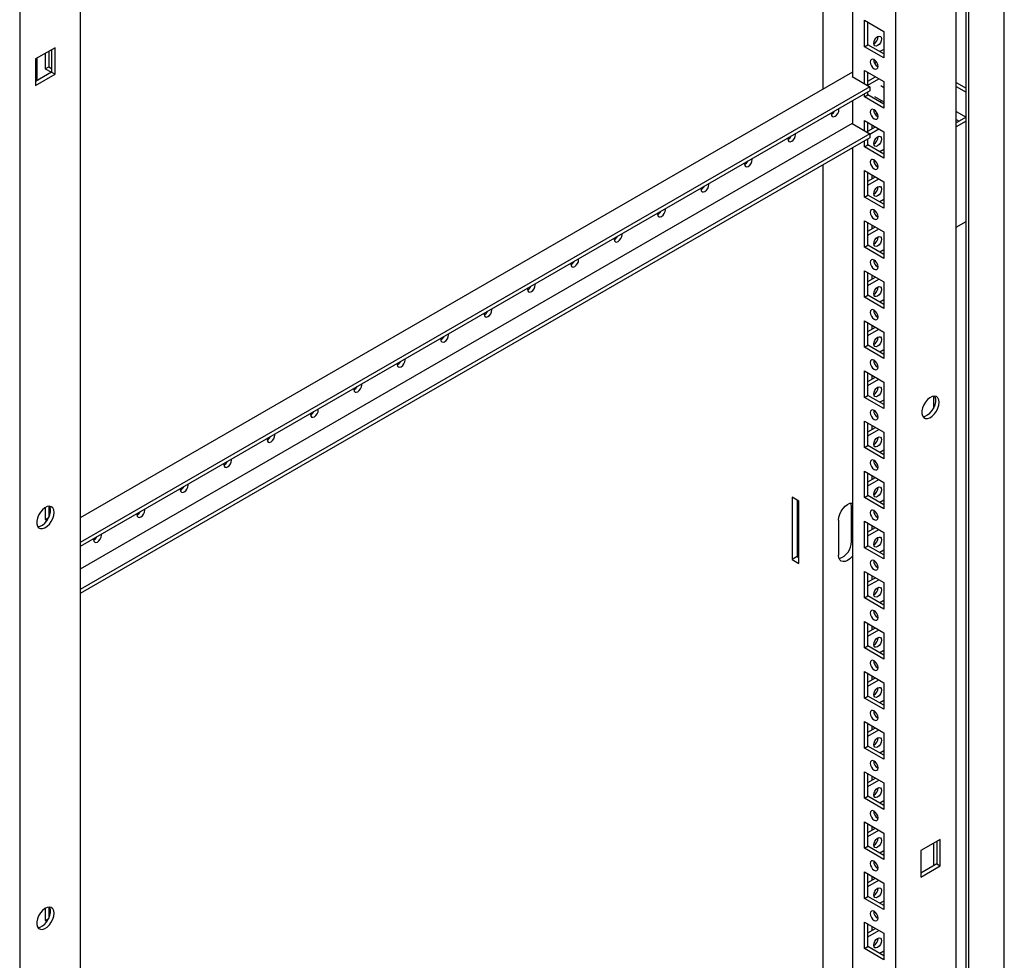
# Model space of a CAD drawing. Units: millimetres. Extents: x 0 to 420, y 0 to 297.
# Drawn here: x 333 to 366, y 148 to 180 of the extents above; entities that cross this region are included whole.
import ezdxf

# ---------------------------------------------------------------- set-up
doc = ezdxf.new("R2010")
doc.units = ezdxf.units.MM

msp = doc.modelspace()

# ---------------------------------------------------------------- linework, layer by layer
at = {"color": 7, "linetype": 'Continuous', "lineweight": 25}
for p, q in [((366.4978, 102.47153), (366.4978, 249.92519)), ((365.20144, 101.92727), (365.20144, 249.17679)), ((365.28982, 101.77418), (365.28982, 249.22784)), ((364.86564, 99.31786), (364.86564, 249.01701)), ((362.81495, 102.89718), (362.81495, 245.45159)), ((361.34181, 244.60118), (361.34181, 178.08684)), ((360.35186, 177.66843), (360.35186, 244.02969)), ((333.06925, 230.66135), (333.06925, 80.9622)), ((335.11993, 229.4636), (335.11993, 86.90919)), ((361.7484, 180.00235), (362.40836, 179.62136)), ((361.7484, 179.10415), (361.7484, 180.00235)), ((361.86625, 179.17219), (361.86625, 179.93431)), ((362.40836, 179.62136), (362.40836, 178.72316)), ((334.27141, 179.06951), (333.61144, 178.68852)), ((333.93553, 178.87561), (333.93553, 178.35827)), ((334.05338, 178.94364), (334.05338, 178.4263)), ((334.15356, 179.00148), (334.15356, 178.23935)), ((334.27141, 178.17132), (334.27141, 179.06951)), ((361.7484, 179.10415), (361.86625, 179.17219)), ((362.40836, 178.72316), (361.7484, 179.10415)), ((362.40837, 178.85923), (361.86625, 179.17219)), ((362.40836, 179.01558), (362.27295, 178.93741)), ((333.61144, 178.68852), (333.61144, 177.79033)), ((333.6468, 178.70893), (333.6468, 177.9468)), ((362.07852, 178.66521), (362.06365, 178.65663)), ((362.16455, 178.57881), (362.09546, 178.53892)), ((334.15356, 178.23935), (333.61144, 177.92639)), ((333.93553, 178.35827), (334.05338, 178.4263)), ((333.93553, 178.35827), (334.14754, 178.23588)), ((334.05338, 178.4263), (334.15356, 178.36847)), ((334.15356, 178.23935), (334.27141, 178.17132)), ((361.34181, 178.23992), (335.11993, 163.10235)), ((361.7484, 178.30123), (362.40836, 177.92024)), ((361.7484, 177.85213), (361.7484, 178.30123)), ((361.86625, 177.7841), (361.86625, 178.23319)), ((333.61144, 177.79033), (334.27141, 178.17132)), ((361.34181, 178.10385), (361.32708, 178.09535)), ((361.32708, 178.09535), (361.93107, 177.74668)), ((361.86625, 177.9405), (362.11976, 178.08684)), ((361.86625, 177.80443), (362.23761, 178.01881)), ((362.40836, 177.92024), (362.40836, 177.02204)), ((364.86563, 177.8891), (365.20144, 177.69525)), ((361.93107, 177.74668), (335.11993, 162.26894)), ((361.93107, 177.61059), (335.11993, 162.13285)), ((361.86625, 177.47106), (361.86625, 177.57316)), ((361.93107, 177.74668), (361.93107, 177.61059)), ((362.40836, 177.71156), (362.30039, 177.77389)), ((364.86564, 177.75303), (365.20143, 177.55918)), ((361.34181, 177.27041), (361.34181, 176.48779)), ((361.7484, 177.40303), (361.7484, 177.50513)), ((361.7484, 177.40303), (361.86625, 177.47106)), ((362.40836, 177.02204), (361.7484, 177.40303)), ((362.40837, 177.1581), (361.86625, 177.47106)), ((362.09207, 177.41303), (362.40837, 177.23044)), ((362.3356, 177.27244), (362.27295, 177.23628)), ((362.1102, 176.81228), (362.17927, 176.85215)), ((364.86564, 176.90246), (365.20132, 176.70868)), ((361.7484, 176.60009), (362.40836, 176.2191)), ((361.7484, 176.25307), (361.7484, 176.60009)), ((361.86625, 176.18503), (361.86625, 176.53206)), ((365.20144, 176.70875), (364.86564, 176.5149)), ((364.86564, 176.63033), (364.96561, 176.57261)), ((365.20144, 176.57269), (364.86564, 176.37883)), ((361.32708, 176.49629), (335.11994, 161.36723)), ((361.32708, 176.49629), (361.93107, 176.14762)), ((361.86625, 176.23937), (362.11976, 176.38572)), ((361.93107, 176.14072), (362.23761, 176.31768)), ((362.00178, 176.45382), (362.00178, 176.31761)), ((362.40836, 176.2191), (362.40836, 175.32091)), ((361.93107, 176.14762), (335.11993, 160.66988)), ((361.93107, 176.01152), (335.11993, 160.53378)), ((361.7484, 175.7019), (361.7484, 175.90607)), ((361.86625, 175.76994), (361.86625, 175.97411)), ((361.93107, 176.14762), (361.93107, 176.01152)), ((361.34181, 175.67135), (361.34181, 103.74761)), ((361.7484, 175.7019), (361.86625, 175.76994)), ((362.40836, 175.32091), (361.7484, 175.7019)), ((362.40837, 175.45698), (361.86625, 175.76994)), ((362.40836, 175.61332), (362.27295, 175.53515)), ((360.35186, 104.40074), (360.35186, 175.09987)), ((361.7484, 174.89897), (362.40836, 174.51798)), ((361.7484, 174.00078), (361.7484, 174.89897)), ((361.86625, 174.06881), (361.86625, 174.83094)), ((361.86625, 174.53825), (362.11976, 174.68459)), ((361.86625, 174.40218), (362.23761, 174.61656)), ((362.00178, 174.7527), (362.00178, 174.61648)), ((362.40836, 174.51798), (362.40836, 173.61979)), ((361.7484, 174.00078), (361.86625, 174.06881)), ((362.40836, 173.61979), (361.7484, 174.00078)), ((362.40837, 173.75585), (361.86625, 174.06881)), ((362.40836, 173.9122), (362.27295, 173.83403)), ((361.7484, 173.19784), (362.40836, 172.81685)), ((361.7484, 172.29965), (361.7484, 173.19784)), ((364.86564, 172.97657), (365.20144, 173.17043)), ((361.86625, 172.36768), (361.86625, 173.12981)), ((361.86625, 172.83711), (362.11976, 172.98346)), ((361.86625, 172.70104), (362.23761, 172.91543)), ((362.00178, 173.05157), (362.00178, 172.91535)), ((362.40836, 172.81685), (362.40836, 171.91865)), ((361.7484, 172.29965), (361.86625, 172.36768)), ((362.40836, 171.91865), (361.7484, 172.29965)), ((362.40837, 172.05472), (361.86625, 172.36768)), ((362.40836, 172.21107), (362.27295, 172.1329)), ((361.7484, 171.49672), (362.40836, 171.11573)), ((361.7484, 170.59852), (361.7484, 171.49672)), ((361.86625, 170.66655), (361.86625, 171.42868)), ((361.86625, 171.13599), (362.11976, 171.28233)), ((361.86625, 170.99992), (362.23761, 171.2143)), ((362.00178, 171.35045), (362.00178, 171.21423)), ((362.40836, 171.11573), (362.40836, 170.21753)), ((361.7484, 170.59852), (361.86625, 170.66655)), ((362.40836, 170.21753), (361.7484, 170.59852)), ((362.40837, 170.3536), (361.86625, 170.66655)), ((362.40836, 170.50995), (362.27295, 170.43178)), ((361.7484, 169.79559), (362.40836, 169.4146)), ((361.7484, 168.89739), (361.7484, 169.79559)), ((361.86625, 168.96543), (361.86625, 169.72755)), ((361.86625, 169.43486), (362.11976, 169.58121)), ((361.86625, 169.29879), (362.23761, 169.51317)), ((362.00178, 169.64931), (362.00178, 169.5131)), ((362.40836, 169.4146), (362.40836, 168.5164)), ((361.7484, 168.89739), (361.86625, 168.96543)), ((362.40836, 168.5164), (361.7484, 168.89739)), ((362.40837, 168.65247), (361.86625, 168.96543)), ((362.40836, 168.80882), (362.27295, 168.73064)), ((361.7484, 168.09446), (362.40836, 167.71347)), ((361.7484, 167.19627), (361.7484, 168.09446)), ((361.86625, 167.2643), (361.86625, 168.02643)), ((361.86625, 167.73374), (362.11976, 167.88008)), ((361.86625, 167.59767), (362.23761, 167.81205)), ((362.00178, 167.94819), (362.00178, 167.81197)), ((362.40836, 167.71347), (362.40836, 166.81528)), ((361.7484, 167.19627), (361.86625, 167.2643)), ((362.40836, 166.81528), (361.7484, 167.19627)), ((362.40837, 166.95135), (361.86625, 167.2643)), ((364.09265, 167.23706), (364.09265, 166.82267)), ((362.40836, 167.10769), (362.27295, 167.02952)), ((361.7484, 166.39333), (362.40836, 166.01234)), ((361.7484, 165.49514), (361.7484, 166.39333)), ((361.86625, 165.56317), (361.86625, 166.3253)), ((361.86625, 166.03261), (362.11976, 166.17895)), ((362.00178, 166.24706), (362.00178, 166.11085)), ((361.86625, 165.89654), (362.23761, 166.11092)), ((362.40836, 166.01234), (362.40836, 165.11415)), ((361.7484, 165.49514), (361.86625, 165.56317)), ((362.40836, 165.11415), (361.7484, 165.49514)), ((362.40837, 165.25022), (361.86625, 165.56317)), ((362.40836, 165.40657), (362.27295, 165.32839)), ((361.7484, 164.69221), (362.40836, 164.31122)), ((361.7484, 163.79402), (361.7484, 164.69221)), ((361.86625, 163.86205), (361.86625, 164.62418)), ((361.86625, 164.33148), (362.11976, 164.47783)), ((362.00178, 164.54593), (362.00178, 164.40972)), ((361.86625, 164.19542), (362.23761, 164.4098)), ((362.40836, 164.31122), (362.40836, 163.41302)), ((359.5269, 163.66792), (359.2912, 163.80399)), ((359.2912, 163.80399), (359.2912, 161.69459)), ((361.7484, 163.79402), (361.86625, 163.86205)), ((362.40837, 163.54909), (361.86625, 163.86205)), ((334.05338, 163.49911), (334.05338, 163.11616)), ((359.46798, 163.70193), (359.46798, 161.79664)), ((359.5269, 161.55852), (359.5269, 163.66792)), ((361.3094, 162.29847), (361.3094, 163.48926)), ((362.40836, 163.41302), (361.7484, 163.79402)), ((362.40836, 163.70544), (362.27295, 163.62727)), ((333.93553, 163.45653), (333.93553, 163.04813)), ((333.93553, 163.04813), (334.05338, 163.11616)), ((333.93553, 163.04813), (333.99688, 163.01271)), ((334.05338, 163.11616), (334.05666, 163.11427)), ((360.86746, 163.03003), (360.86746, 161.83924)), ((361.7484, 162.99108), (362.40836, 162.61009)), ((361.7484, 162.09289), (361.7484, 162.99108)), ((361.86625, 162.16092), (361.86625, 162.92305)), ((362.00178, 162.84481), (362.00178, 162.70859)), ((361.86625, 162.63035), (362.11976, 162.7767)), ((361.86625, 162.49429), (362.23761, 162.70867)), ((362.40836, 162.61009), (362.40836, 161.7119)), ((361.7484, 162.09289), (361.86625, 162.16092)), ((362.40837, 161.84796), (361.86625, 162.16092)), ((359.46798, 161.79664), (359.2912, 161.69459)), ((359.46798, 161.79664), (359.5269, 161.76262)), ((362.40836, 161.7119), (361.7484, 162.09289)), ((362.40836, 162.00431), (362.27295, 161.92614)), ((359.2912, 161.69459), (359.5269, 161.55852)), ((361.7484, 161.28996), (362.40836, 160.90896)), ((361.7484, 160.39176), (361.7484, 161.28996)), ((361.86625, 160.4598), (361.86625, 161.22192)), ((362.00178, 161.14368), (362.00178, 161.00747)), ((361.86625, 160.92923), (362.11976, 161.07557)), ((361.86625, 160.79316), (362.23761, 161.00754)), ((362.40836, 160.90896), (362.40836, 160.01077)), ((361.7484, 160.39176), (361.86625, 160.4598)), ((362.40837, 160.14684), (361.86625, 160.4598)), ((362.40836, 160.01077), (361.7484, 160.39176)), ((362.40836, 160.30319), (362.27295, 160.22501)), ((361.7484, 159.58883), (362.40836, 159.20784)), ((361.7484, 158.69064), (361.7484, 159.58883)), ((361.86625, 158.75867), (361.86625, 159.5208)), ((361.86625, 159.2281), (362.11976, 159.37445)), ((361.86625, 159.09204), (362.23761, 159.30642)), ((362.00178, 159.44255), (362.00178, 159.30634)), ((362.40836, 159.20784), (362.40836, 158.30965)), ((361.7484, 158.69064), (361.86625, 158.75867)), ((362.40836, 158.30965), (361.7484, 158.69064)), ((362.40837, 158.44571), (361.86625, 158.75867)), ((362.40836, 158.60206), (362.27295, 158.52388)), ((361.7484, 157.8877), (362.40836, 157.50671)), ((361.7484, 156.98951), (361.7484, 157.8877)), ((361.86625, 157.05754), (361.86625, 157.81967)), ((361.86625, 157.52697), (362.11976, 157.67332)), ((361.86625, 157.39091), (362.23761, 157.60529)), ((362.00178, 157.74143), (362.00178, 157.60522)), ((362.40836, 157.50671), (362.40836, 156.60852)), ((361.7484, 156.98951), (361.86625, 157.05754)), ((362.40836, 156.60852), (361.7484, 156.98951)), ((362.40837, 156.74458), (361.86625, 157.05754)), ((362.40836, 156.90093), (362.27295, 156.82276)), ((361.7484, 156.18658), (362.40836, 155.80559)), ((361.7484, 155.28838), (361.7484, 156.18658)), ((361.86625, 155.35642), (361.86625, 156.11854)), ((361.86625, 155.82585), (362.11976, 155.9722)), ((361.86625, 155.68978), (362.23761, 155.90416)), ((362.00178, 156.0403), (362.00178, 155.90409)), ((362.40836, 155.80559), (362.40836, 154.90739)), ((361.7484, 155.28838), (361.86625, 155.35642)), ((362.40836, 154.90739), (361.7484, 155.28838)), ((362.40837, 155.04346), (361.86625, 155.35642)), ((362.40836, 155.19981), (362.27295, 155.12163)), ((361.7484, 154.48545), (362.40836, 154.10446)), ((361.7484, 153.58725), (361.7484, 154.48545)), ((361.86625, 153.65529), (361.86625, 154.41742)), ((361.86625, 154.12472), (362.11976, 154.27107)), ((361.86625, 153.98865), (362.23761, 154.20303)), ((362.00178, 154.33918), (362.00178, 154.20296)), ((362.40836, 154.10446), (362.40836, 153.20626)), ((361.7484, 153.58725), (361.86625, 153.65529)), ((362.40836, 153.20626), (361.7484, 153.58725)), ((362.40837, 153.34233), (361.86625, 153.65529)), ((362.40836, 153.49868), (362.27295, 153.4205)), ((361.7484, 152.78432), (362.40836, 152.40333)), ((361.7484, 151.88613), (361.7484, 152.78432)), ((361.86625, 151.95416), (361.86625, 152.71629)), ((361.86625, 152.4236), (362.11976, 152.56994)), ((361.86625, 152.28753), (362.23761, 152.50191)), ((362.00178, 152.63805), (362.00178, 152.50184)), ((362.40836, 152.40333), (362.40836, 151.50514)), ((364.32345, 152.18889), (363.66348, 151.8079)), ((364.2056, 152.12085), (364.2056, 151.35873)), ((364.32345, 151.29069), (364.32345, 152.18889)), ((361.7484, 151.88613), (361.86625, 151.95416)), ((362.40836, 151.50514), (361.7484, 151.88613)), ((362.40837, 151.6412), (361.86625, 151.95416)), ((362.40836, 151.79755), (362.27295, 151.71938)), ((363.66348, 151.8079), (363.66348, 150.9097)), ((364.09265, 152.05565), (364.09265, 151.29352)), ((364.2056, 151.35873), (363.66348, 151.04577)), ((363.66348, 150.9097), (364.32345, 151.29069)), ((364.2056, 151.35873), (364.32345, 151.29069)), ((361.7484, 151.0832), (362.40836, 150.70221)), ((361.7484, 150.185), (361.7484, 151.0832)), ((361.86625, 150.25304), (361.86625, 151.01516)), ((361.86625, 150.72247), (362.11976, 150.86882)), ((361.86625, 150.5864), (362.23761, 150.80078)), ((362.00178, 150.93692), (362.00178, 150.80071)), ((362.40836, 150.70221), (362.40836, 149.80401)), ((361.7484, 150.185), (361.86625, 150.25304)), ((362.40836, 149.80401), (361.7484, 150.185)), ((362.40837, 149.94008), (361.86625, 150.25304)), ((362.40836, 150.09642), (362.27295, 150.01825)), ((333.93553, 149.84752), (333.93553, 149.43911)), ((334.05338, 149.8901), (334.05338, 149.50715)), ((333.93553, 149.43911), (334.05338, 149.50715)), ((333.93553, 149.43911), (333.99688, 149.4037)), ((334.05338, 149.50715), (334.05666, 149.50525)), ((361.7484, 149.38207), (362.40836, 149.00108)), ((361.7484, 148.48387), (361.7484, 149.38207)), ((361.86625, 148.55191), (361.86625, 149.31403)), ((361.86625, 149.02134), (362.11976, 149.16769)), ((361.86625, 148.88527), (362.23761, 149.09965)), ((362.00178, 149.2358), (362.00178, 149.09958)), ((362.40836, 149.00108), (362.40836, 148.10288)), ((361.7484, 148.48387), (361.86625, 148.55191)), ((362.40836, 148.10288), (361.7484, 148.48387)), ((362.40837, 148.23895), (361.86625, 148.55191)), ((362.40836, 148.3953), (362.27295, 148.31713))]:
    msp.add_line(p, q, dxfattribs=at)
at = {"color": 8, "linetype": 'Continuous', "lineweight": 18}
for p, q in [((361.34181, 163.47055), (361.3094, 163.48926)), ((361.34181, 162.27976), (361.3094, 162.29847))]:
    msp.add_line(p, q, dxfattribs=at)
at = {"color": 7, "linetype": 'Continuous', "lineweight": 25, "flags": 128}
for points in [[(362.06365, 179.21804), (362.07374, 179.28246), (362.10248, 179.34873), (362.1455, 179.40674), (362.19623, 179.44769), (362.24697, 179.46532), (362.28998, 179.45697), (362.31872, 179.42388), (362.32881, 179.37112), (362.31872, 179.3067), (362.28998, 179.24044), (362.24697, 179.18243), (362.19623, 179.14148), (362.1455, 179.12385), (362.10248, 179.1322), (362.07374, 179.16528), (362.06365, 179.21804)], [(362.07838, 178.35909), (362.12912, 178.34146), (362.17213, 178.34981), (362.20087, 178.38289), (362.21097, 178.43565), (362.20087, 178.50007), (362.17213, 178.56634), (362.12912, 178.62435), (362.07838, 178.6653), (362.02764, 178.68293), (361.98463, 178.67458), (361.95589, 178.64149), (361.9458, 178.58873), (361.95589, 178.52431), (361.98463, 178.45805), (362.02764, 178.40004), (362.07838, 178.35909)], [(360.62331, 176.85563), (360.61998, 176.81957), (360.63007, 176.7668), (360.65881, 176.73373), (360.70182, 176.72537), (360.75256, 176.74301), (360.80329, 176.78395), (360.84631, 176.84197), (360.87505, 176.90823), (360.88514, 176.97264), (360.8818, 177.00485)], [(362.07838, 176.65797), (362.12912, 176.64033), (362.17213, 176.64869), (362.20087, 176.68176), (362.21097, 176.73453), (362.20087, 176.79894), (362.17213, 176.8652), (362.12912, 176.92322), (362.07838, 176.96417), (362.02764, 176.9818), (361.98463, 176.97344), (361.95589, 176.94037), (361.9458, 176.8876), (361.95589, 176.82319), (361.98463, 176.75693), (362.02764, 176.69891), (362.07838, 176.65797)], [(359.15017, 176.0052), (359.14684, 175.96914), (359.15693, 175.91638), (359.18567, 175.8833), (359.22868, 175.87495), (359.27942, 175.89258), (359.33016, 175.93353), (359.37317, 175.99154), (359.40191, 176.0578), (359.412, 176.12222), (359.40866, 176.15443)], [(362.06365, 175.81579), (362.07374, 175.88021), (362.10248, 175.94647), (362.1455, 176.00449), (362.19623, 176.04543), (362.24697, 176.06307), (362.28998, 176.05471), (362.31872, 176.02163), (362.32881, 175.96887), (362.31872, 175.90445), (362.28998, 175.83819), (362.24697, 175.78017), (362.19623, 175.73923), (362.1455, 175.72159), (362.10248, 175.72995), (362.07374, 175.76303), (362.06365, 175.81579)], [(357.67703, 175.15478), (357.6737, 175.11872), (357.68379, 175.06595), (357.71253, 175.03288), (357.75554, 175.02452), (357.80628, 175.04216), (357.85702, 175.0831), (357.90003, 175.14112), (357.92877, 175.20738), (357.93886, 175.27179), (357.93552, 175.304)], [(362.07838, 174.95684), (362.12912, 174.9392), (362.17213, 174.94756), (362.20087, 174.98064), (362.21097, 175.0334), (362.20087, 175.09782), (362.17213, 175.16408), (362.12912, 175.2221), (362.07838, 175.26304), (362.02764, 175.28068), (361.98463, 175.27232), (361.95589, 175.23924), (361.9458, 175.18648), (361.95589, 175.12206), (361.98463, 175.0558), (362.02764, 174.99778), (362.07838, 174.95684)], [(356.20389, 174.30435), (356.20056, 174.26829), (356.21065, 174.21553), (356.23939, 174.18245), (356.2824, 174.1741), (356.33314, 174.19173), (356.38388, 174.23268), (356.42689, 174.29069), (356.45563, 174.35695), (356.46572, 174.42137), (356.46238, 174.45358)], [(362.06365, 174.11467), (362.07374, 174.17908), (362.10248, 174.24534), (362.1455, 174.30336), (362.19623, 174.3443), (362.24697, 174.36194), (362.28998, 174.35358), (362.31872, 174.32051), (362.32881, 174.26774), (362.31872, 174.20333), (362.28998, 174.13707), (362.24697, 174.07905), (362.19623, 174.0381), (362.1455, 174.02047), (362.10248, 174.02883), (362.07374, 174.0619), (362.06365, 174.11467)], [(354.73076, 173.45393), (354.72742, 173.41787), (354.73751, 173.3651), (354.76625, 173.33203), (354.80926, 173.32367), (354.86, 173.34131), (354.91074, 173.38225), (354.95375, 173.44027), (354.98249, 173.50653), (354.99258, 173.57094), (354.98925, 173.60315)], [(362.07838, 173.25571), (362.12912, 173.23807), (362.17213, 173.24644), (362.20087, 173.27951), (362.21097, 173.33228), (362.20087, 173.39669), (362.17213, 173.46295), (362.12912, 173.52097), (362.07838, 173.56191), (362.02764, 173.57955), (361.98463, 173.57119), (361.95589, 173.53812), (361.9458, 173.48535), (361.95589, 173.42094), (361.98463, 173.35468), (362.02764, 173.29665), (362.07838, 173.25571)], [(353.25762, 172.6035), (353.25428, 172.56744), (353.26437, 172.51468), (353.29311, 172.4816), (353.33612, 172.47325), (353.38686, 172.49088), (353.4376, 172.53183), (353.48061, 172.58984), (353.50935, 172.6561), (353.51944, 172.72052), (353.51611, 172.75273)], [(362.06365, 172.41354), (362.07374, 172.47796), (362.10248, 172.54422), (362.1455, 172.60223), (362.19623, 172.64318), (362.24697, 172.66081), (362.28998, 172.65246), (362.31872, 172.61938), (362.32881, 172.56662), (362.31872, 172.5022), (362.28998, 172.43594), (362.24697, 172.37792), (362.19623, 172.33697), (362.1455, 172.31934), (362.10248, 172.32769), (362.07374, 172.36078), (362.06365, 172.41354)], [(351.78448, 171.75308), (351.78114, 171.71702), (351.79123, 171.66425), (351.81997, 171.63118), (351.86299, 171.62282), (351.91372, 171.64046), (351.96446, 171.6814), (352.00747, 171.73942), (352.03621, 171.80568), (352.04631, 171.87009), (352.04297, 171.9023)], [(362.07838, 171.55458), (362.12912, 171.53695), (362.17213, 171.5453), (362.20087, 171.57839), (362.21097, 171.63115), (362.20087, 171.69557), (362.17213, 171.76183), (362.12912, 171.81984), (362.07838, 171.86079), (362.02764, 171.87842), (361.98463, 171.87007), (361.95589, 171.83699), (361.9458, 171.78423), (361.95589, 171.71981), (361.98463, 171.65355), (362.02764, 171.59553), (362.07838, 171.55458)], [(350.31134, 170.90265), (350.308, 170.86659), (350.31809, 170.81383), (350.34683, 170.78075), (350.38985, 170.7724), (350.44058, 170.79003), (350.49132, 170.83098), (350.53433, 170.88899), (350.56307, 170.95525), (350.57317, 171.01967), (350.56983, 171.05188)], [(362.06365, 170.71241), (362.07374, 170.77683), (362.10248, 170.84309), (362.1455, 170.90111), (362.19623, 170.94205), (362.24697, 170.95969), (362.28998, 170.95133), (362.31872, 170.91825), (362.32881, 170.86549), (362.31872, 170.80107), (362.28998, 170.73481), (362.24697, 170.6768), (362.19623, 170.63585), (362.1455, 170.61822), (362.10248, 170.62657), (362.07374, 170.65965), (362.06365, 170.71241)], [(348.8382, 170.05223), (348.83486, 170.01617), (348.84495, 169.9634), (348.87369, 169.93033), (348.91671, 169.92197), (348.96744, 169.93961), (349.01818, 169.98055), (349.06119, 170.03857), (349.08993, 170.10483), (349.10003, 170.16924), (349.09669, 170.20145)], [(362.07838, 169.85346), (362.12912, 169.83582), (362.17213, 169.84418), (362.20087, 169.87725), (362.21097, 169.93002), (362.20087, 169.99443), (362.17213, 170.0607), (362.12912, 170.11872), (362.07838, 170.15966), (362.02764, 170.1773), (361.98463, 170.16894), (361.95589, 170.13586), (361.9458, 170.08309), (361.95589, 170.01868), (361.98463, 169.95242), (362.02764, 169.8944), (362.07838, 169.85346)], [(347.36506, 169.2018), (347.36172, 169.16574), (347.37182, 169.11298), (347.40056, 169.0799), (347.44357, 169.07155), (347.4943, 169.08918), (347.54504, 169.13013), (347.58805, 169.18814), (347.6168, 169.2544), (347.62689, 169.31882), (347.62355, 169.35103)], [(362.06365, 169.01128), (362.07374, 169.0757), (362.10248, 169.14196), (362.1455, 169.19998), (362.19623, 169.24093), (362.24697, 169.25856), (362.28998, 169.2502), (362.31872, 169.21712), (362.32881, 169.16436), (362.31872, 169.09994), (362.28998, 169.03369), (362.24697, 168.97567), (362.19623, 168.93472), (362.1455, 168.91709), (362.10248, 168.92544), (362.07374, 168.95852), (362.06365, 169.01128)], [(345.89192, 168.35138), (345.88858, 168.31532), (345.89868, 168.26255), (345.92742, 168.22948), (345.97043, 168.22112), (346.02117, 168.23876), (346.0719, 168.2797), (346.11492, 168.33772), (346.14366, 168.40398), (346.15375, 168.46839), (346.15041, 168.5006)], [(362.07838, 168.15233), (362.12912, 168.1347), (362.17213, 168.14305), (362.20087, 168.17613), (362.21097, 168.22889), (362.20087, 168.29331), (362.17213, 168.35957), (362.12912, 168.41759), (362.07838, 168.45854), (362.02764, 168.47617), (361.98463, 168.46781), (361.95589, 168.43473), (361.9458, 168.38197), (361.95589, 168.31755), (361.98463, 168.2513), (362.02764, 168.19328), (362.07838, 168.15233)], [(344.41878, 167.50095), (344.41544, 167.46489), (344.42554, 167.41213), (344.45428, 167.37905), (344.49729, 167.3707), (344.54803, 167.38833), (344.59876, 167.42928), (344.64178, 167.48729), (344.67052, 167.55355), (344.68061, 167.61797), (344.67727, 167.65018)], [(362.06365, 167.31016), (362.07374, 167.37458), (362.10248, 167.44083), (362.1455, 167.49886), (362.19623, 167.5398), (362.24697, 167.55744), (362.28998, 167.54908), (362.31872, 167.516), (362.32881, 167.46324), (362.31872, 167.39882), (362.28998, 167.33256), (362.24697, 167.27454), (362.19623, 167.23359), (362.1455, 167.21596), (362.10248, 167.22432), (362.07374, 167.2574), (362.06365, 167.31016)], [(364.28809, 167.02952), (364.27716, 167.115), (364.2452, 167.18153), (364.19456, 167.22417), (364.12901, 167.23977), (364.05341, 167.22715), (363.97336, 167.18726), (363.8948, 167.12305), (363.82356, 167.0393), (363.76492, 166.94221), (363.72323, 166.83897), (363.70158, 166.73726), (363.70158, 166.64461), (363.72323, 166.56788), (363.76492, 166.51279), (363.82356, 166.4834), (363.8948, 166.48189), (363.97336, 166.50839), (364.05341, 166.56093), (364.12901, 166.6356), (364.19456, 166.72688), (364.2452, 166.82798), (364.27716, 166.93142), (364.28809, 167.02952)], [(363.73473, 166.54733), (363.74006, 166.54714), (363.81567, 166.55975), (363.89572, 166.59964), (363.97428, 166.66384), (364.04552, 166.7476), (364.10416, 166.84469), (364.14585, 166.94793), (364.1675, 167.04964), (364.1675, 167.14229), (364.14585, 167.21902), (364.13435, 167.23957)], [(342.94564, 166.65053), (342.94231, 166.61447), (342.9524, 166.5617), (342.98114, 166.52863), (343.02415, 166.52027), (343.07489, 166.53791), (343.12563, 166.57885), (343.16864, 166.63687), (343.19738, 166.70313), (343.20747, 166.76754), (343.20413, 166.79975)], [(362.07838, 166.4512), (362.12912, 166.43357), (362.17213, 166.44193), (362.20087, 166.475), (362.21097, 166.52777), (362.20087, 166.59218), (362.17213, 166.65844), (362.12912, 166.71647), (362.07838, 166.7574), (362.02764, 166.77505), (361.98463, 166.76669), (361.95589, 166.73361), (361.9458, 166.68084), (361.95589, 166.61643), (361.98463, 166.55017), (362.02764, 166.49215), (362.07838, 166.4512)], [(341.4725, 165.8001), (341.46917, 165.76404), (341.47926, 165.71128), (341.508, 165.6782), (341.55101, 165.66985), (341.60175, 165.68748), (341.65249, 165.72843), (341.6955, 165.78644), (341.72424, 165.8527), (341.73433, 165.91712), (341.73099, 165.94932)], [(362.06365, 165.60903), (362.07374, 165.67345), (362.10248, 165.73971), (362.1455, 165.79773), (362.19623, 165.83867), (362.24697, 165.85631), (362.28998, 165.84795), (362.31872, 165.81487), (362.32881, 165.76211), (362.31872, 165.69769), (362.28998, 165.63143), (362.24697, 165.57341), (362.19623, 165.53247), (362.1455, 165.51483), (362.10248, 165.52319), (362.07374, 165.55627), (362.06365, 165.60903)], [(339.99936, 164.94968), (339.99603, 164.91362), (340.00612, 164.86085), (340.03486, 164.82778), (340.07787, 164.81942), (340.12861, 164.83706), (340.17935, 164.878), (340.22236, 164.93602), (340.2511, 165.00228), (340.26119, 165.06669), (340.25785, 165.0989)], [(362.07838, 164.75008), (362.12912, 164.73244), (362.17213, 164.7408), (362.20087, 164.77388), (362.21097, 164.82664), (362.20087, 164.89106), (362.17213, 164.95732), (362.12912, 165.01534), (362.07838, 165.05628), (362.02764, 165.07392), (361.98463, 165.06556), (361.95589, 165.03248), (361.9458, 164.97972), (361.95589, 164.9153), (361.98463, 164.84904), (362.02764, 164.79102), (362.07838, 164.75008)], [(338.52623, 164.09925), (338.52289, 164.06319), (338.53298, 164.01043), (338.56172, 163.97735), (338.60473, 163.969), (338.65547, 163.98663), (338.70621, 164.02758), (338.74922, 164.08559), (338.77796, 164.15185), (338.78805, 164.21627), (338.78472, 164.24848)], [(362.06365, 163.9079), (362.07374, 163.97232), (362.10248, 164.03858), (362.1455, 164.0966), (362.19623, 164.13755), (362.24697, 164.15518), (362.28998, 164.14683), (362.31872, 164.11375), (362.32881, 164.06098), (362.31872, 163.99657), (362.28998, 163.93031), (362.24697, 163.87229), (362.19623, 163.83134), (362.1455, 163.81371), (362.10248, 163.82206), (362.07374, 163.85514), (362.06365, 163.9079)], [(334.23605, 163.28986), (334.22512, 163.37535), (334.19316, 163.44188), (334.14252, 163.48452), (334.07697, 163.5001), (334.00137, 163.48749), (333.92132, 163.4476), (333.84276, 163.3834), (333.77152, 163.29965), (333.71288, 163.20255), (333.67119, 163.09932), (333.64954, 162.9976), (333.64954, 162.90494), (333.67119, 162.82822), (333.71288, 162.77313), (333.77152, 162.74373), (333.84276, 162.74223), (333.92132, 162.76873), (334.00137, 162.82127), (334.07697, 162.89594), (334.14252, 162.98722), (334.19316, 163.08833), (334.22512, 163.19176), (334.23605, 163.28986)], [(333.68269, 162.80767), (333.68803, 162.80748), (333.76363, 162.8201), (333.84368, 162.85998), (333.92224, 162.92418), (333.99348, 163.00794), (334.05212, 163.10503), (334.09381, 163.20826), (334.11546, 163.30998), (334.11546, 163.40264), (334.09381, 163.47936), (334.08231, 163.49991)], [(360.86746, 163.03003), (360.878, 163.12857), (360.90891, 163.23257), (360.95807, 163.33494), (361.02214, 163.4287), (361.09675, 163.50746), (361.17682, 163.56585), (361.25689, 163.5999), (361.3315, 163.60729), (361.34181, 163.60605)], [(361.3094, 163.48926), (361.29886, 163.57563), (361.28852, 163.60624)], [(337.05309, 163.24883), (337.04975, 163.21277), (337.05984, 163.16), (337.08858, 163.12693), (337.13159, 163.11857), (337.18233, 163.13621), (337.23307, 163.17715), (337.27608, 163.23517), (337.30482, 163.30143), (337.31491, 163.36584), (337.31158, 163.39805)], [(362.07838, 163.04895), (362.12912, 163.03132), (362.17213, 163.03967), (362.20087, 163.07275), (362.21097, 163.12551), (362.20087, 163.18993), (362.17213, 163.25619), (362.12912, 163.31421), (362.07838, 163.35515), (362.02764, 163.37279), (361.98463, 163.36444), (361.95589, 163.33135), (361.9458, 163.27859), (361.95589, 163.21417), (361.98463, 163.14792), (362.02764, 163.0899), (362.07838, 163.04895)], [(335.57995, 162.3984), (335.57661, 162.36234), (335.5867, 162.30958), (335.61544, 162.2765), (335.65845, 162.26815), (335.70919, 162.28578), (335.75993, 162.32673), (335.80294, 162.38474), (335.83168, 162.451), (335.84177, 162.51542), (335.83844, 162.54762)], [(362.06365, 162.20678), (362.07374, 162.2712), (362.10248, 162.33745), (362.1455, 162.39547), (362.19623, 162.43642), (362.24697, 162.45405), (362.28998, 162.4457), (362.31872, 162.41262), (362.32881, 162.35986), (362.31872, 162.29544), (362.28998, 162.22918), (362.24697, 162.17116), (362.19623, 162.13022), (362.1455, 162.11258), (362.10248, 162.12094), (362.07374, 162.15402), (362.06365, 162.20678)], [(361.34181, 161.81089), (361.3315, 161.79775), (361.25689, 161.71898), (361.17682, 161.66059), (361.09675, 161.62654), (361.02214, 161.61916), (360.95807, 161.63894), (360.90891, 161.68454), (360.878, 161.75286), (360.86746, 161.83924)], [(362.07838, 161.34782), (362.12912, 161.33019), (362.17213, 161.33855), (362.20087, 161.37162), (362.21097, 161.42439), (362.20087, 161.48881), (362.17213, 161.55506), (362.12912, 161.61308), (362.07838, 161.65403), (362.02764, 161.67166), (361.98463, 161.66331), (361.95589, 161.63023), (361.9458, 161.57747), (361.95589, 161.51305), (361.98463, 161.44679), (362.02764, 161.38877), (362.07838, 161.34782)], [(362.06365, 160.50565), (362.07374, 160.57007), (362.10248, 160.63633), (362.1455, 160.69435), (362.19623, 160.73529), (362.24697, 160.75293), (362.28998, 160.74457), (362.31872, 160.71149), (362.32881, 160.65873), (362.31872, 160.59431), (362.28998, 160.52805), (362.24697, 160.47003), (362.19623, 160.42909), (362.1455, 160.41145), (362.10248, 160.41981), (362.07374, 160.45289), (362.06365, 160.50565)], [(362.07838, 159.6467), (362.12912, 159.62906), (362.17213, 159.63742), (362.20087, 159.6705), (362.21097, 159.72326), (362.20087, 159.78768), (362.17213, 159.85394), (362.12912, 159.91196), (362.07838, 159.9529), (362.02764, 159.97054), (361.98463, 159.96218), (361.95589, 159.9291), (361.9458, 159.87634), (361.95589, 159.81192), (361.98463, 159.74566), (362.02764, 159.68764), (362.07838, 159.6467)], [(362.06365, 158.80453), (362.07374, 158.86894), (362.10248, 158.9352), (362.1455, 158.99322), (362.19623, 159.03417), (362.24697, 159.0518), (362.28998, 159.04344), (362.31872, 159.01037), (362.32881, 158.9576), (362.31872, 158.89319), (362.28998, 158.82693), (362.24697, 158.76891), (362.19623, 158.72796), (362.1455, 158.71033), (362.10248, 158.71869), (362.07374, 158.75176), (362.06365, 158.80453)], [(362.07838, 157.94557), (362.12912, 157.92794), (362.17213, 157.93629), (362.20087, 157.96937), (362.21097, 158.02213), (362.20087, 158.08655), (362.17213, 158.15281), (362.12912, 158.21083), (362.07838, 158.25177), (362.02764, 158.26941), (361.98463, 158.26105), (361.95589, 158.22797), (361.9458, 158.17521), (361.95589, 158.11079), (361.98463, 158.04454), (362.02764, 157.98652), (362.07838, 157.94557)], [(362.06365, 157.1034), (362.07374, 157.16781), (362.10248, 157.23408), (362.1455, 157.2921), (362.19623, 157.33304), (362.24697, 157.35067), (362.28998, 157.34232), (362.31872, 157.30924), (362.32881, 157.25648), (362.31872, 157.19206), (362.28998, 157.1258), (362.24697, 157.06778), (362.19623, 157.02684), (362.1455, 157.0092), (362.10248, 157.01756), (362.07374, 157.05064), (362.06365, 157.1034)], [(362.07838, 156.24444), (362.12912, 156.22681), (362.17213, 156.23517), (362.20087, 156.26825), (362.21097, 156.32101), (362.20087, 156.38542), (362.17213, 156.45168), (362.12912, 156.5097), (362.07838, 156.55065), (362.02764, 156.56828), (361.98463, 156.55993), (361.95589, 156.52684), (361.9458, 156.47409), (361.95589, 156.40967), (361.98463, 156.34341), (362.02764, 156.28539), (362.07838, 156.24444)], [(362.06365, 155.40227), (362.07374, 155.46669), (362.10248, 155.53295), (362.1455, 155.59097), (362.19623, 155.63191), (362.24697, 155.64955), (362.28998, 155.64119), (362.31872, 155.60811), (362.32881, 155.55535), (362.31872, 155.49093), (362.28998, 155.42467), (362.24697, 155.36665), (362.19623, 155.32571), (362.1455, 155.30807), (362.10248, 155.31643), (362.07374, 155.34951), (362.06365, 155.40227)], [(362.07838, 154.54332), (362.12912, 154.52568), (362.17213, 154.53404), (362.20087, 154.56712), (362.21097, 154.61988), (362.20087, 154.6843), (362.17213, 154.75056), (362.12912, 154.80857), (362.07838, 154.84952), (362.02764, 154.86715), (361.98463, 154.8588), (361.95589, 154.82572), (361.9458, 154.77296), (361.95589, 154.70854), (361.98463, 154.64228), (362.02764, 154.58426), (362.07838, 154.54332)], [(362.06365, 153.70115), (362.07374, 153.76556), (362.10248, 153.83182), (362.1455, 153.88984), (362.19623, 153.93079), (362.24697, 153.94842), (362.28998, 153.94006), (362.31872, 153.90699), (362.32881, 153.85422), (362.31872, 153.78981), (362.28998, 153.72354), (362.24697, 153.66553), (362.19623, 153.62458), (362.1455, 153.60695), (362.10248, 153.6153), (362.07374, 153.64838), (362.06365, 153.70115)], [(362.07838, 152.84219), (362.12912, 152.82456), (362.17213, 152.83291), (362.20087, 152.86599), (362.21097, 152.91875), (362.20087, 152.98317), (362.17213, 153.04943), (362.12912, 153.10745), (362.07838, 153.1484), (362.02764, 153.16603), (361.98463, 153.15767), (361.95589, 153.12459), (361.9458, 153.07183), (361.95589, 153.00741), (361.98463, 152.94115), (362.02764, 152.88314), (362.07838, 152.84219)], [(362.06365, 152.00002), (362.07374, 152.06443), (362.10248, 152.1307), (362.1455, 152.18872), (362.19623, 152.22966), (362.24697, 152.2473), (362.28998, 152.23894), (362.31872, 152.20586), (362.32881, 152.15309), (362.31872, 152.08868), (362.28998, 152.02242), (362.24697, 151.9644), (362.19623, 151.92346), (362.1455, 151.90582), (362.10248, 151.91418), (362.07374, 151.94726), (362.06365, 152.00002)], [(362.07838, 151.14107), (362.12912, 151.12343), (362.17213, 151.13179), (362.20087, 151.16487), (362.21097, 151.21763), (362.20087, 151.28204), (362.17213, 151.34831), (362.12912, 151.40632), (362.07838, 151.44727), (362.02764, 151.4649), (361.98463, 151.45655), (361.95589, 151.42347), (361.9458, 151.3707), (361.95589, 151.30629), (361.98463, 151.24003), (362.02764, 151.18201), (362.07838, 151.14107)], [(362.06365, 150.29889), (362.07374, 150.36331), (362.10248, 150.42957), (362.1455, 150.48759), (362.19623, 150.52853), (362.24697, 150.54617), (362.28998, 150.53781), (362.31872, 150.50473), (362.32881, 150.45197), (362.31872, 150.38755), (362.28998, 150.32129), (362.24697, 150.26327), (362.19623, 150.22233), (362.1455, 150.20469), (362.10248, 150.21305), (362.07374, 150.24613), (362.06365, 150.29889)], [(334.23605, 149.68085), (334.22512, 149.76633), (334.19316, 149.83286), (334.14252, 149.8755), (334.07697, 149.8911), (334.00137, 149.87848), (333.92132, 149.83859), (333.84276, 149.77438), (333.77152, 149.69063), (333.71288, 149.59354), (333.67119, 149.4903), (333.64954, 149.38859), (333.64954, 149.29593), (333.67119, 149.21921), (333.71288, 149.16411), (333.77152, 149.13473), (333.84276, 149.13322), (333.92132, 149.15972), (334.00137, 149.21225), (334.07697, 149.28693), (334.14252, 149.3782), (334.19316, 149.47931), (334.22512, 149.58275), (334.23605, 149.68085)], [(333.68269, 149.19866), (333.68803, 149.19846), (333.76363, 149.21108), (333.84368, 149.25097), (333.92224, 149.31517), (333.99348, 149.39893), (334.05212, 149.49602), (334.09381, 149.59925), (334.11546, 149.70097), (334.11546, 149.79362), (334.09381, 149.87034), (334.08231, 149.89089)], [(362.07838, 149.43994), (362.12912, 149.4223), (362.17213, 149.43066), (362.20087, 149.46374), (362.21097, 149.5165), (362.20087, 149.58092), (362.17213, 149.64718), (362.12912, 149.70519), (362.07838, 149.74614), (362.02764, 149.76378), (361.98463, 149.75542), (361.95589, 149.72234), (361.9458, 149.66958), (361.95589, 149.60516), (361.98463, 149.5389), (362.02764, 149.48088), (362.07838, 149.43994)], [(362.06365, 148.59777), (362.07374, 148.66218), (362.10248, 148.72844), (362.1455, 148.78646), (362.19623, 148.8274), (362.24697, 148.84504), (362.28998, 148.83668), (362.31872, 148.8036), (362.32881, 148.75084), (362.31872, 148.68643), (362.28998, 148.62016), (362.24697, 148.56215), (362.19623, 148.5212), (362.1455, 148.50357), (362.10248, 148.51192), (362.07374, 148.545), (362.06365, 148.59777)]]:
    msp.add_lwpolyline(points, dxfattribs=at)
at = {"color": 7, "linetype": 'Continuous', "lineweight": 25}
for centre, radius, start, end in [((361.944, 179.44019), 0.26663, 296.842347, 3.163728), ((362.33062, 178.65781), 0.26664, 176.837752, 243.156672), ((360.49933, 177.03543), 0.26149, 297.658435, 333.638732), ((362.33062, 176.95668), 0.26664, 176.837752, 243.156672), ((359.02619, 176.185), 0.26149, 297.658435, 333.638732), ((361.944, 176.03794), 0.26663, 296.842347, 3.163728), ((357.55305, 175.33458), 0.26149, 297.658376, 333.638694), ((362.33062, 175.25556), 0.26664, 176.837752, 243.156672), ((356.07991, 174.48415), 0.26149, 297.658428, 333.638739), ((361.94407, 174.33678), 0.26656, 296.833235, 3.171247), ((354.60677, 173.63373), 0.26149, 297.658442, 333.638725), ((362.33056, 173.55439), 0.26657, 176.830234, 243.165783), ((353.13363, 172.78331), 0.26149, 297.658437, 333.638536), ((361.94408, 172.63565), 0.26655, 296.83211, 3.172371), ((362.33055, 171.85326), 0.26657, 176.829109, 243.166907), ((351.6605, 171.93288), 0.26149, 297.658442, 333.638725), ((350.18737, 171.08244), 0.26147, 297.65728, 333.639887), ((361.944, 170.93456), 0.26663, 296.842347, 3.163728), ((362.33062, 170.15217), 0.26664, 176.837752, 243.156672), ((348.71423, 170.23201), 0.26147, 297.657152, 333.640015), ((347.24106, 169.38162), 0.26151, 297.659467, 333.637312), ((361.944, 169.23343), 0.26663, 296.842347, 3.163728), ((345.76793, 168.53119), 0.26151, 297.659733, 333.637435), ((362.33062, 168.45105), 0.26664, 176.837752, 243.156672), ((344.29481, 167.68074), 0.26148, 297.657408, 333.63976), ((361.94403, 167.53229), 0.2666, 296.838135, 3.16794), ((342.82168, 166.83031), 0.26147, 297.657152, 333.640015), ((362.33059, 166.74991), 0.26661, 176.83354, 243.160883), ((341.34854, 165.97989), 0.26147, 297.657152, 333.640015), ((361.94404, 165.83116), 0.26659, 296.837228, 3.16805), ((339.87537, 165.12949), 0.26151, 297.659705, 333.637463), ((362.33059, 165.04878), 0.2666, 176.83343, 243.16179), ((338.40223, 164.27907), 0.26151, 297.659733, 333.637435), ((361.94403, 164.13003), 0.2666, 296.83779, 3.167488), ((336.92912, 163.42862), 0.26148, 297.657408, 333.63976), ((362.33059, 163.34765), 0.26661, 176.833993, 243.161228), ((335.45598, 162.57819), 0.26147, 297.657152, 333.640015), ((360.70536, 162.29792), 0.60405, 287.634309, 0.051645), ((361.94404, 162.42891), 0.26659, 296.837228, 3.16805), ((362.33059, 161.64652), 0.2666, 176.83343, 243.16179), ((361.944, 160.7278), 0.26663, 296.842002, 3.163276), ((362.33062, 159.94541), 0.26664, 176.838204, 243.157016), ((361.94403, 159.02665), 0.2666, 296.83779, 3.167488), ((362.33059, 158.24427), 0.26661, 176.833993, 243.161228), ((361.94404, 157.32553), 0.26659, 296.837228, 3.16805), ((362.33059, 156.54314), 0.2666, 176.83343, 243.16179), ((361.94403, 155.6244), 0.2666, 296.83779, 3.167488), ((362.33059, 154.84202), 0.26661, 176.833993, 243.161228), ((361.94404, 153.92327), 0.26659, 296.837228, 3.16805), ((362.33059, 153.14089), 0.2666, 176.83343, 243.16179), ((361.944, 152.22216), 0.26663, 296.842002, 3.163276), ((362.33062, 151.43978), 0.26664, 176.838204, 243.157016), ((361.94403, 150.52102), 0.2666, 296.83779, 3.167488), ((362.33059, 149.73864), 0.26661, 176.833993, 243.161228), ((361.94404, 148.81989), 0.26659, 296.837228, 3.16805)]:
    msp.add_arc(centre, radius, start, end, dxfattribs=at)

doc.saveas('drawing.dxf')
